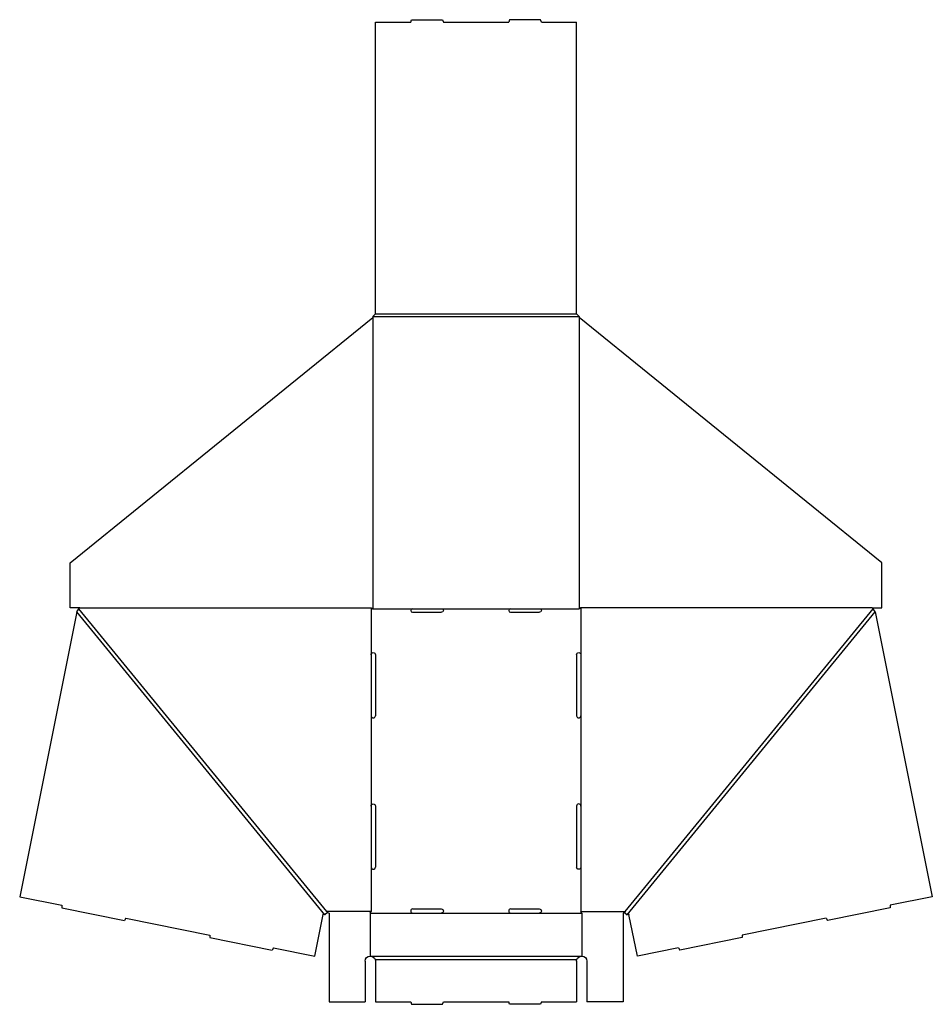
# Model space of a CAD drawing. Extents: x 1 to 531, y 0 to 572.
import ezdxf

# ---------------------------------------------------------------- set-up
doc = ezdxf.new("R2010")
doc.units = 0
doc.header["$MEASUREMENT"] = 0
doc.layers.add('CREASE', color=7, linetype='CONTINUOUS')
doc.layers.add('THRU-CUT', color=7, linetype='CONTINUOUS')

msp = doc.modelspace()

# ---------------------------------------------------------------- linework, layer by layer
at = {"layer": 'CREASE', "color": 3}
for p, q in [((207.51, 401.5), (324.51, 401.5)), ((206.01, 400), (326.01, 400)), ((206.01, 399.36), (206.01, 230)), ((326.01, 399.36), (326.01, 230)), ((179.19, 54), (35.01, 230)), ((205.01, 230.5), (205.01, 203.25)), ((206.01, 230), (229.01, 230)), ((246.01, 230), (286.01, 230)), ((303.01, 230), (326.01, 230)), ((327.01, 230.5), (327.01, 203.25)), ((352.82, 54), (497.01, 230)), ((178.14, 52.12), (33.87, 228.23)), ((353.87, 52.12), (498.14, 228.23)), ((205.01, 167.75), (205.01, 115.25)), ((327.01, 167.75), (327.01, 115.25)), ((205.01, 79.75), (205.01, 54)), ((327.01, 79.75), (327.01, 54)), ((205.01, 54), (179.19, 54)), ((204.51, 53), (229.26, 53)), ((245.76, 53), (286.26, 53)), ((302.76, 53), (327.51, 53)), ((327.01, 54), (352.82, 54)), ((204.51, 28), (327.51, 28)), ((207.33, 26), (324.68, 26))]:
    msp.add_line(p, q, dxfattribs=at)
at = {"layer": 'THRU-CUT', "color": 5}
for p, q in [((228.01, 571), (228.41, 572.5)), ((228.41, 572.5), (246.6, 572.5)), ((246.6, 572.5), (247.01, 571)), ((285.41, 572.5), (285.01, 571)), ((303.6, 572.5), (285.41, 572.5)), ((304.01, 571), (303.6, 572.5)), ((207.51, 571), (228.01, 571)), ((207.51, 401.5), (207.51, 571)), ((247.01, 571), (285.01, 571)), ((304.01, 571), (324.51, 571)), ((324.51, 401.5), (324.51, 571)), ((206.01, 400), (207.51, 401.5)), ((324.51, 401.5), (326.01, 400)), ((30.01, 256.79), (206.01, 399.36)), ((206.01, 400), (206.01, 399.36)), ((326.01, 400), (326.01, 399.36)), ((502.01, 256.79), (326.01, 399.36)), ((30.01, 230.5), (30.01, 256.79)), ((502.01, 230.5), (502.01, 256.79)), ((35.51, 230.5), (30.01, 230.5)), ((33.87, 228.23), (35.01, 230)), ((35.01, 230), (35.51, 230.5)), ((35.51, 230.5), (205.01, 230.5)), ((205.01, 230.5), (206.01, 230)), ((229.01, 230), (246.01, 230)), ((286.01, 230), (303.01, 230)), ((327.01, 230.5), (326.01, 230)), ((496.51, 230.5), (327.01, 230.5)), ((496.51, 230.5), (502.01, 230.5)), ((497.01, 230), (496.51, 230.5)), ((498.14, 228.23), (497.01, 230)), ((33.87, 228.23), (0.59, 62.45)), ((229.01, 228), (246.01, 228)), ((286.01, 228), (303.01, 228)), ((498.14, 228.23), (531.42, 62.45)), ((205.01, 203.25), (205.01, 167.75)), ((207.51, 203.25), (207.51, 167.75)), ((324.51, 203.25), (324.51, 167.75)), ((327.01, 203.25), (327.01, 167.75)), ((205.01, 115.25), (205.01, 79.75)), ((207.51, 115.25), (207.51, 79.75)), ((324.51, 115.25), (324.51, 79.75)), ((327.01, 115.25), (327.01, 79.75)), ((0.59, 62.45), (25.02, 57.55)), ((25.02, 57.55), (25.11, 56.05)), ((506.99, 57.55), (506.9, 56.05)), ((531.42, 62.45), (506.99, 57.55)), ((25.11, 56.05), (61.58, 48.73)), ((172.17, 28.01), (177.02, 52.2)), ((177.9, 52.42), (178.14, 52.12)), ((179.69, 53.39), (178.14, 52.12)), ((179.19, 54), (179.69, 53.39)), ((179.69, 53.39), (180.51, 53)), ((180.51, 53), (180.51, 1.5)), ((204.51, 53), (205.01, 54)), ((204.51, 53), (204.51, 28)), ((229.26, 55.5), (245.76, 55.5)), ((229.26, 53), (245.76, 53)), ((286.26, 55.5), (302.76, 55.5)), ((286.26, 53), (302.76, 53)), ((327.51, 53), (327.01, 54)), ((327.51, 53), (327.51, 28)), ((352.32, 53.39), (351.51, 53)), ((351.51, 53), (351.51, 1.5)), ((352.82, 54), (352.32, 53.39)), ((352.32, 53.39), (353.87, 52.12)), ((354.11, 52.42), (353.87, 52.12)), ((359.85, 28.01), (354.99, 52.2)), ((506.9, 56.05), (470.43, 48.73)), ((62.25, 50.07), (61.58, 48.73)), ((62.25, 50.07), (111.18, 40.25)), ((469.76, 50.07), (420.83, 40.25)), ((469.76, 50.07), (470.43, 48.73)), ((111.18, 40.25), (111.28, 38.75)), ((420.83, 40.25), (420.73, 38.75)), ((111.28, 38.75), (147.5, 31.48)), ((420.73, 38.75), (384.52, 31.48)), ((148.16, 32.83), (147.5, 31.48)), ((148.16, 32.83), (172.17, 28.01)), ((383.85, 32.83), (359.85, 28.01)), ((383.85, 32.83), (384.52, 31.48)), ((201.51, 25), (201.51, 1.5)), ((207.51, 25), (207.51, 1.5)), ((324.51, 25), (324.51, 1.5)), ((330.51, 25), (330.51, 1.5)), ((180.51, 1.5), (201.51, 1.5)), ((207.51, 1.5), (228.01, 1.5)), ((228.01, 1.5), (228.41, 0)), ((228.41, 0), (246.6, 0)), ((246.6, 0), (247.01, 1.5)), ((247.01, 1.5), (285.01, 1.5)), ((285.41, 0), (285.01, 1.5)), ((303.6, 0), (285.41, 0)), ((304.01, 1.5), (303.6, 0)), ((304.01, 1.5), (324.51, 1.5)), ((351.51, 1.5), (330.51, 1.5))]:
    msp.add_line(p, q, dxfattribs=at)
for centre, radius, start, end in [((229.01, 229), 1, 90, 270), ((286.01, 229), 1, 90, 270), ((206.26, 167.75), 1.25, 180, 0), ((325.76, 167.75), 1.25, 180, 0), ((325.76, 115.25), 1.25, 0, 180), ((206.26, 79.75), 1.25, 180, 0), ((229.26, 54.25), 1.25, 90, 270), ((286.26, 54.25), 1.25, 90, 270)]:
    msp.add_arc(centre, radius, start, end, dxfattribs=at)
at = {"layer": 'THRU-CUT', "color": 5, "extrusion": (0, 0, -1)}
for centre, radius, start, end in [((-246.01, 229), 1, 90, 270), ((-303.01, 229), 1, 90, 270), ((-206.26, 203.25), 1.25, 0, 180), ((-325.76, 203.25), 1.25, 0, 180), ((-206.26, 115.25), 1.25, 0, 180), ((-325.76, 79.75), 1.25, 180, 0), ((-177.51, 52.1), 0.5, 11.3507, 140.6754), ((-245.76, 54.25), 1.25, 90, 270), ((-302.76, 54.25), 1.25, 90, 270), ((-354.5, 52.1), 0.5, 39.3246, 168.6493), ((-204.51, 25), 3, 0, 90), ((-204.51, 25), 3, 90, 160.5288), ((-204.51, 25), 3, 160.5288, 180), ((-327.51, 25), 3, 0, 19.4712), ((-327.51, 25), 3, 19.4712, 90), ((-327.51, 25), 3, 90, 180)]:
    msp.add_arc(centre, radius, start, end, dxfattribs=at)

doc.saveas('drawing.dxf')
